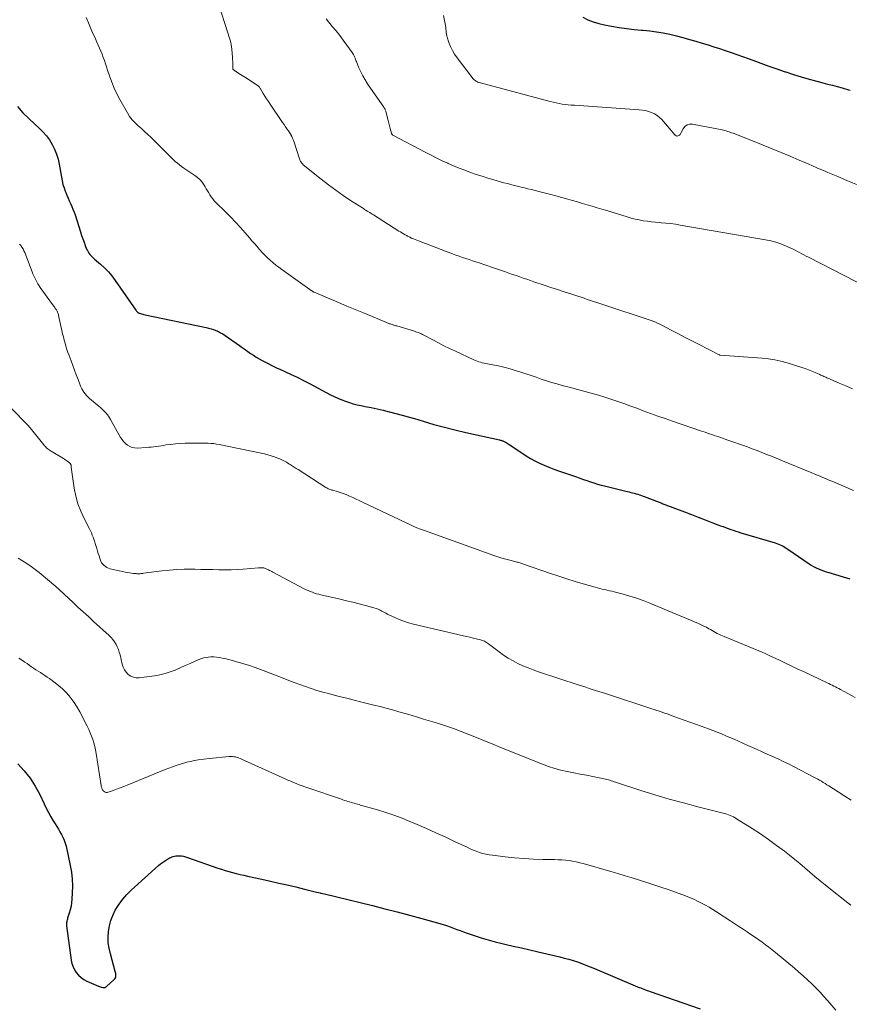
# Model space of a CAD drawing. Units: feet. Extents: x 1980000 to 1985027, y 545000 to 550000.
# Drawn here: x 1980377 to 1980555, y 546528 to 546739 of the extents above; entities that cross this region are included whole.
import ezdxf

# ---------------------------------------------------------------- set-up
doc = ezdxf.new("R2010")
doc.units = ezdxf.units.FT
doc.header["$LTSCALE"] = 100
doc.header["$MEASUREMENT"] = 0
doc.layers.add('CONTOUR INDEX', color=32, linetype='Continuous', lineweight=25)
doc.layers.add('CONTOUR INTERMEDIATE', color=40, linetype='Continuous', lineweight=15)

msp = doc.modelspace()

# ---------------------------------------------------------------- linework, layer by layer
at = {"layer": 'CONTOUR INDEX', "flags": 128}
for points, elevation in [([(1980497.59, 546739.46), (1980498.71, 546738.93), (1980499.85, 546738.47), (1980501.03, 546738.12), (1980502.23, 546737.84), (1980503.79, 546737.55), (1980505.38, 546737.28), (1980506.98, 546737.04), (1980508.59, 546736.86), (1980510.2, 546736.71), (1980510.53, 546736.69), (1980511.97, 546736.54), (1980513.41, 546736.36), (1980514.84, 546736.1), (1980516.26, 546735.8), (1980517.67, 546735.46), (1980519.08, 546735.1), (1980520.48, 546734.71), (1980521.87, 546734.31), (1980523.22, 546733.9), (1980524.47, 546733.53), (1980525.7, 546733.14), (1980526.94, 546732.75), (1980528.17, 546732.34), (1980529.4, 546731.93), (1980530.63, 546731.5), (1980531.85, 546731.06), (1980533.06, 546730.61), (1980534.1, 546730.23), (1980535.81, 546729.59), (1980537.53, 546728.97), (1980539.25, 546728.37), (1980540.98, 546727.78), (1980541.16, 546727.72), (1980542.8, 546727.19), (1980544.46, 546726.67), (1980546.12, 546726.2), (1980547.79, 546725.74), (1980549.06, 546725.41), (1980550.1, 546725.14), (1980551.14, 546724.86), (1980552.19, 546724.58), (1980553.23, 546724.29), (1980554.61, 546723.91), (1980554.95, 546723.81)], 940), ([(1980376.32, 546720.29), (1980377.52, 546718.99), (1980378.77, 546717.74), (1980380.06, 546716.53), (1980380.99, 546715.69), (1980381.8, 546714.89), (1980382.54, 546714.04), (1980383.19, 546713.13), (1980383.79, 546712.16), (1980384.28, 546711.14), (1980384.71, 546710.1), (1980385.03, 546709.02), (1980385.28, 546707.91), (1980385.76, 546705.12), (1980385.92, 546704.36), (1980386.1, 546703.6), (1980386.34, 546702.86), (1980386.6, 546702.12), (1980386.69, 546701.88), (1980386.93, 546701.27), (1980387.19, 546700.67), (1980387.45, 546700.07), (1980387.72, 546699.48), (1980387.99, 546698.88), (1980388.24, 546698.28), (1980388.47, 546697.67), (1980388.68, 546697.05), (1980389.86, 546693.39), (1980390.1, 546692.66), (1980390.35, 546691.94), (1980390.61, 546691.23), (1980390.88, 546690.51), (1980391.17, 546689.74), (1980391.32, 546689.42), (1980391.48, 546689.12), (1980391.67, 546688.83), (1980391.89, 546688.56), (1980392.12, 546688.3), (1980392.37, 546688.05), (1980392.62, 546687.81), (1980392.88, 546687.57), (1980394.15, 546686.49), (1980395.02, 546685.69), (1980395.84, 546684.85), (1980396.6, 546683.95), (1980397.31, 546683.01), (1980401.71, 546676.65), (1980401.79, 546676.54), (1980401.87, 546676.43), (1980401.96, 546676.32), (1980402.05, 546676.22), (1980402.15, 546676.13), (1980402.26, 546676.05), (1980402.38, 546675.99), (1980402.51, 546675.94), (1980402.72, 546675.88), (1980402.96, 546675.82), (1980403.21, 546675.76), (1980403.45, 546675.7), (1980403.69, 546675.65), (1980416.79, 546672.9), (1980417.33, 546672.77), (1980417.87, 546672.62), (1980418.39, 546672.45), (1980418.91, 546672.26), (1980419.42, 546672.03), (1980419.92, 546671.79), (1980420.39, 546671.51), (1980420.86, 546671.21), (1980423.93, 546669.07), (1980424.53, 546668.64), (1980425.14, 546668.21), (1980425.74, 546667.78), (1980426.34, 546667.35), (1980426.94, 546666.93), (1980427.56, 546666.52), (1980428.2, 546666.15), (1980428.85, 546665.8), (1980429.27, 546665.58), (1980430.14, 546665.14), (1980431.02, 546664.7), (1980431.9, 546664.28), (1980432.79, 546663.88), (1980433.69, 546663.47), (1980435.03, 546662.85), (1980436.36, 546662.21), (1980437.67, 546661.55), (1980438.98, 546660.88), (1980443.5, 546658.48), (1980444.28, 546658.09), (1980445.08, 546657.72), (1980445.88, 546657.38), (1980446.7, 546657.06), (1980447.53, 546656.78), (1980448.37, 546656.53), (1980449.21, 546656.32), (1980450.07, 546656.13), (1980450.92, 546655.97), (1980452.21, 546655.71), (1980453.49, 546655.44), (1980454.77, 546655.14), (1980456.05, 546654.84), (1980456.17, 546654.81), (1980457.5, 546654.46), (1980458.83, 546654.11), (1980460.15, 546653.73), (1980461.47, 546653.35), (1980463.35, 546652.78), (1980465.62, 546652.12), (1980467.9, 546651.5), (1980470.18, 546650.93), (1980472.48, 546650.39), (1980479.75, 546648.77), (1980479.9, 546648.74), (1980480.05, 546648.7), (1980480.19, 546648.66), (1980480.33, 546648.61), (1980480.48, 546648.56), (1980480.62, 546648.51), (1980480.75, 546648.44), (1980480.88, 546648.37), (1980480.99, 546648.3), (1980481.18, 546648.19), (1980481.36, 546648.08), (1980481.54, 546647.96), (1980481.72, 546647.84), (1980485.46, 546645.39), (1980486.39, 546644.82), (1980487.34, 546644.28), (1980488.32, 546643.8), (1980489.32, 546643.35), (1980490.34, 546642.94), (1980491.36, 546642.54), (1980492.39, 546642.16), (1980493.43, 546641.79), (1980496.22, 546640.83), (1980496.97, 546640.57), (1980497.73, 546640.31), (1980498.48, 546640.05), (1980499.23, 546639.79), (1980499.99, 546639.54), (1980500.75, 546639.31), (1980501.51, 546639.1), (1980502.28, 546638.9), (1980506.81, 546637.79), (1980507.18, 546637.7), (1980507.55, 546637.61), (1980507.92, 546637.52), (1980508.28, 546637.43), (1980508.65, 546637.33), (1980509.01, 546637.23), (1980509.37, 546637.12), (1980509.73, 546637), (1980509.8, 546636.98), (1980510.18, 546636.85), (1980510.57, 546636.71), (1980510.96, 546636.57), (1980511.34, 546636.42), (1980514.52, 546635.19), (1980514.75, 546635.1), (1980514.98, 546635.01), (1980515.21, 546634.92), (1980515.44, 546634.83), (1980515.67, 546634.74), (1980515.9, 546634.65), (1980516.13, 546634.57), (1980516.36, 546634.48), (1980519.41, 546633.33), (1980520.89, 546632.78), (1980522.36, 546632.22), (1980523.83, 546631.66), (1980525.3, 546631.09), (1980527.17, 546630.37), (1980527.71, 546630.17), (1980528.24, 546629.97), (1980528.78, 546629.78), (1980529.32, 546629.58), (1980529.86, 546629.4), (1980530.4, 546629.22), (1980530.94, 546629.05), (1980531.49, 546628.88), (1980538.88, 546626.68), (1980539.24, 546626.56), (1980539.59, 546626.43), (1980539.94, 546626.29), (1980540.28, 546626.13), (1980540.61, 546625.95), (1980540.94, 546625.77), (1980541.25, 546625.57), (1980541.57, 546625.37), (1980546.12, 546622.22), (1980546.61, 546621.91), (1980547.11, 546621.61), (1980547.62, 546621.35), (1980548.15, 546621.1), (1980548.69, 546620.88), (1980549.23, 546620.67), (1980549.78, 546620.48), (1980550.34, 546620.31), (1980554.87, 546618.97)], 960), ([(1980376.39, 546579.27), (1980377.78, 546577.77), (1980379.05, 546576.19), (1980380.14, 546574.48), (1980381.11, 546572.68), (1980382.06, 546570.67), (1980382.51, 546569.75), (1980382.99, 546568.83), (1980383.49, 546567.93), (1980384.02, 546567.05), (1980384.4, 546566.43), (1980384.75, 546565.86), (1980385.1, 546565.28), (1980385.44, 546564.7), (1980385.78, 546564.12), (1980386.09, 546563.53), (1980386.36, 546562.92), (1980386.57, 546562.29), (1980386.75, 546561.64), (1980387.65, 546557.45), (1980387.9, 546556.01), (1980388.07, 546554.56), (1980388.12, 546553.11), (1980388.09, 546551.64), (1980388.01, 546550.25), (1980387.93, 546549.49), (1980387.82, 546548.73), (1980387.65, 546547.98), (1980387.44, 546547.24), (1980387.1, 546546.17), (1980387.04, 546545.97), (1980386.98, 546545.77), (1980386.93, 546545.57), (1980386.89, 546545.37), (1980386.86, 546545.16), (1980386.84, 546544.96), (1980386.84, 546544.76), (1980386.86, 546544.55), (1980387.87, 546537.17), (1980388.03, 546536.45), (1980388.25, 546535.76), (1980388.57, 546535.1), (1980388.96, 546534.48), (1980389.44, 546533.93), (1980389.97, 546533.43), (1980390.57, 546533.02), (1980391.22, 546532.67), (1980393.71, 546531.58), (1980393.93, 546531.49), (1980394.16, 546531.42), (1980394.39, 546531.35), (1980394.63, 546531.3), (1980394.85, 546531.29), (1980395.07, 546531.32), (1980395.27, 546531.41), (1980395.46, 546531.54), (1980397.08, 546532.98), (1980397.23, 546533.16), (1980397.35, 546533.35), (1980397.41, 546533.56), (1980397.45, 546533.8), (1980397.44, 546534.04), (1980397.41, 546534.28), (1980397.37, 546534.52), (1980397.32, 546534.76), (1980396.26, 546538.52), (1980395.99, 546539.7), (1980395.82, 546540.89), (1980395.79, 546542.09), (1980395.84, 546543.3), (1980396.04, 546544.49), (1980396.34, 546545.66), (1980396.77, 546546.77), (1980397.3, 546547.86), (1980397.42, 546548.07), (1980398.13, 546549.2), (1980398.91, 546550.27), (1980399.79, 546551.27), (1980400.74, 546552.21), (1980406.6, 546557.48), (1980407, 546557.82), (1980407.42, 546558.14), (1980407.85, 546558.43), (1980408.3, 546558.71), (1980408.73, 546558.95), (1980408.98, 546559.09), (1980409.23, 546559.21), (1980409.49, 546559.32), (1980409.75, 546559.42), (1980410.02, 546559.5), (1980410.29, 546559.56), (1980410.56, 546559.58), (1980410.84, 546559.58), (1980411.13, 546559.56), (1980411.55, 546559.51), (1980411.97, 546559.45), (1980412.38, 546559.35), (1980412.78, 546559.22), (1980419.34, 546556.93), (1980420.12, 546556.67), (1980420.9, 546556.42), (1980421.69, 546556.19), (1980422.48, 546555.97), (1980423.28, 546555.77), (1980424.08, 546555.57), (1980424.88, 546555.38), (1980425.68, 546555.2), (1980428.77, 546554.52), (1980430.58, 546554.12), (1980432.39, 546553.71), (1980434.2, 546553.29), (1980436.01, 546552.86), (1980437.92, 546552.4), (1980438.77, 546552.19), (1980439.62, 546551.99), (1980440.48, 546551.78), (1980441.33, 546551.58), (1980441.35, 546551.57), (1980442.22, 546551.37), (1980443.08, 546551.16), (1980443.95, 546550.95), (1980444.81, 546550.74), (1980452.46, 546548.87), (1980455.13, 546548.2), (1980457.79, 546547.52), (1980460.45, 546546.81), (1980463.1, 546546.09), (1980466.9, 546545.03), (1980467.64, 546544.81), (1980468.39, 546544.58), (1980469.12, 546544.32), (1980469.85, 546544.05), (1980470.58, 546543.77), (1980471.31, 546543.5), (1980472.04, 546543.24), (1980472.77, 546542.98), (1980474.27, 546542.45), (1980475.77, 546541.96), (1980477.27, 546541.5), (1980478.79, 546541.09), (1980480.31, 546540.71), (1980480.84, 546540.59), (1980482.63, 546540.18), (1980484.43, 546539.77), (1980486.22, 546539.36), (1980488.01, 546538.94), (1980492.68, 546537.86), (1980493.63, 546537.62), (1980494.57, 546537.37), (1980495.51, 546537.08), (1980496.44, 546536.78), (1980497.36, 546536.46), (1980498.28, 546536.12), (1980499.19, 546535.76), (1980500.1, 546535.39), (1980509.34, 546531.47), (1980509.68, 546531.33), (1980510.02, 546531.19), (1980510.35, 546531.06), (1980510.69, 546530.93), (1980511.03, 546530.8), (1980511.37, 546530.67), (1980511.71, 546530.55), (1980512.06, 546530.43), (1980522.77, 546526.75)], 980)]:
    msp.add_lwpolyline(points, dxfattribs=dict(at, elevation=elevation))
at = {"layer": 'CONTOUR INTERMEDIATE', "flags": 128}
for points, elevation in [([(1980417.18, 546749.55), (1980421.39, 546736.35), (1980421.54, 546735.9), (1980421.68, 546735.44), (1980421.82, 546734.98), (1980421.97, 546734.52), (1980422.09, 546734.05), (1980422.19, 546733.59), (1980422.27, 546733.12), (1980422.32, 546732.64), (1980422.45, 546730.82), (1980422.48, 546730.4), (1980422.5, 546729.99), (1980422.52, 546729.58), (1980422.53, 546729.16), (1980422.53, 546728.51), (1980422.54, 546728.42), (1980422.56, 546728.35), (1980422.6, 546728.28), (1980422.66, 546728.21), (1980422.72, 546728.15), (1980422.79, 546728.1), (1980422.86, 546728.05), (1980422.93, 546728), (1980422.97, 546727.98), (1980423.06, 546727.93), (1980423.15, 546727.88), (1980423.24, 546727.82), (1980423.33, 546727.76), (1980423.85, 546727.42), (1980424.2, 546727.2), (1980424.54, 546726.97), (1980424.89, 546726.74), (1980425.24, 546726.52), (1980427.73, 546724.91), (1980427.84, 546724.83), (1980427.95, 546724.74), (1980428.05, 546724.65), (1980428.15, 546724.55), (1980428.24, 546724.44), (1980428.32, 546724.33), (1980428.4, 546724.21), (1980428.48, 546724.1), (1980429.05, 546723.14), (1980429.41, 546722.55), (1980429.78, 546721.96), (1980430.16, 546721.38), (1980430.55, 546720.8), (1980433.21, 546716.9), (1980433.52, 546716.44), (1980433.83, 546715.98), (1980434.13, 546715.53), (1980434.44, 546715.07), (1980435.04, 546714.2), (1980435.05, 546714.18), (1980435.06, 546714.16), (1980435.07, 546714.14), (1980435.08, 546714.12), (1980435.11, 546714.04), (1980435.11, 546714.02), (1980435.12, 546714.01), (1980435.13, 546713.99), (1980435.13, 546713.97), (1980435.16, 546713.91), (1980435.16, 546713.89), (1980435.17, 546713.88), (1980435.18, 546713.86), (1980435.18, 546713.85), (1980435.32, 546713.54), (1980435.39, 546713.38), (1980435.46, 546713.21), (1980435.52, 546713.04), (1980435.58, 546712.86), (1980436.84, 546709.06), (1980436.91, 546708.88), (1980436.98, 546708.71), (1980437.07, 546708.53), (1980437.16, 546708.36), (1980437.26, 546708.21), (1980437.38, 546708.06), (1980437.51, 546707.92), (1980437.65, 546707.79), (1980441.5, 546704.7), (1980443.03, 546703.51), (1980444.59, 546702.35), (1980446.18, 546701.24), (1980447.8, 546700.16), (1980450.53, 546698.41), (1980450.8, 546698.23), (1980451.07, 546698.06), (1980451.35, 546697.89), (1980451.62, 546697.72), (1980451.9, 546697.55), (1980452.18, 546697.38), (1980452.45, 546697.21), (1980452.72, 546697.04), (1980458.15, 546693.6), (1980458.48, 546693.39), (1980458.81, 546693.19), (1980459.14, 546693), (1980459.47, 546692.81), (1980459.82, 546692.61), (1980459.98, 546692.52), (1980460.15, 546692.43), (1980460.32, 546692.35), (1980460.49, 546692.27), (1980460.88, 546692.1), (1980461.25, 546691.93), (1980461.62, 546691.78), (1980461.99, 546691.63), (1980462.37, 546691.48), (1980469.68, 546688.72), (1980470.38, 546688.45), (1980471.09, 546688.2), (1980471.8, 546687.94), (1980472.51, 546687.7), (1980473.22, 546687.46), (1980473.93, 546687.22), (1980474.65, 546686.98), (1980475.36, 546686.74), (1980475.57, 546686.67), (1980476.39, 546686.4), (1980477.21, 546686.12), (1980478.02, 546685.85), (1980478.84, 546685.57), (1980481, 546684.82), (1980481.76, 546684.56), (1980482.53, 546684.3), (1980483.29, 546684.03), (1980484.06, 546683.77), (1980484.82, 546683.51), (1980485.59, 546683.25), (1980486.35, 546682.99), (1980487.12, 546682.73), (1980489.32, 546681.99), (1980490.75, 546681.51), (1980492.18, 546681.04), (1980493.6, 546680.57), (1980495.03, 546680.1), (1980496.54, 546679.6), (1980497.22, 546679.38), (1980497.89, 546679.16), (1980498.56, 546678.94), (1980499.24, 546678.72), (1980499.91, 546678.5), (1980500.58, 546678.28), (1980501.25, 546678.05), (1980501.92, 546677.83), (1980512.23, 546674.4), (1980512.51, 546674.3), (1980512.78, 546674.2), (1980513.06, 546674.09), (1980513.33, 546673.98), (1980513.6, 546673.86), (1980513.87, 546673.74), (1980514.13, 546673.61), (1980514.39, 546673.48), (1980516.72, 546672.26), (1980518.14, 546671.51), (1980519.56, 546670.77), (1980520.99, 546670.03), (1980522.42, 546669.3), (1980526.82, 546667.03), (1980526.84, 546667.02), (1980526.86, 546667.01), (1980526.88, 546667), (1980526.9, 546667), (1980526.98, 546666.98), (1980527, 546666.98), (1980527.02, 546666.98), (1980527.04, 546666.97), (1980527.06, 546666.97), (1980536.05, 546666.31), (1980537.41, 546666.17), (1980538.76, 546665.96), (1980540.09, 546665.67), (1980541.41, 546665.31), (1980544.57, 546664.34), (1980545.3, 546664.1), (1980546.02, 546663.84), (1980546.74, 546663.55), (1980547.44, 546663.24), (1980548.42, 546662.79), (1980548.63, 546662.69), (1980548.85, 546662.59), (1980549.06, 546662.5), (1980549.27, 546662.4), (1980549.49, 546662.31), (1980549.71, 546662.22), (1980549.92, 546662.12), (1980550.14, 546662.03), (1980552.57, 546660.99), (1980554, 546660.37), (1980555.43, 546659.74)], 952), ([(1980391.08, 546739.39), (1980391.54, 546738.25), (1980392.46, 546736.11), (1980392.75, 546735.45), (1980393.04, 546734.8), (1980393.34, 546734.15), (1980393.65, 546733.5), (1980393.95, 546732.84), (1980394.23, 546732.19), (1980394.5, 546731.52), (1980394.75, 546730.85), (1980394.99, 546730.18), (1980395.22, 546729.5), (1980395.45, 546728.82), (1980395.67, 546728.14), (1980396.09, 546726.86), (1980396.55, 546725.55), (1980397.07, 546724.27), (1980397.66, 546723.02), (1980398.3, 546721.79), (1980399.9, 546718.95), (1980400.39, 546718.18), (1980400.93, 546717.45), (1980401.55, 546716.79), (1980402.22, 546716.17), (1980402.92, 546715.58), (1980403.6, 546714.97), (1980404.28, 546714.34), (1980404.93, 546713.7), (1980408.94, 546709.7), (1980409.35, 546709.3), (1980409.76, 546708.91), (1980410.19, 546708.53), (1980410.63, 546708.16), (1980411.07, 546707.8), (1980411.53, 546707.46), (1980411.99, 546707.12), (1980412.46, 546706.8), (1980414.4, 546705.52), (1980414.97, 546705.09), (1980415.49, 546704.61), (1980415.95, 546704.06), (1980416.36, 546703.47), (1980416.58, 546703.11), (1980416.84, 546702.67), (1980417.1, 546702.22), (1980417.37, 546701.78), (1980417.63, 546701.34), (1980417.91, 546700.91), (1980418.21, 546700.5), (1980418.54, 546700.11), (1980418.89, 546699.74), (1980420.95, 546697.72), (1980422.03, 546696.63), (1980423.1, 546695.52), (1980424.14, 546694.38), (1980425.16, 546693.23), (1980426.07, 546692.16), (1980426.62, 546691.52), (1980427.17, 546690.89), (1980427.72, 546690.26), (1980428.26, 546689.62), (1980428.32, 546689.56), (1980428.85, 546688.97), (1980429.4, 546688.39), (1980429.97, 546687.84), (1980430.56, 546687.31), (1980431.16, 546686.8), (1980431.78, 546686.3), (1980432.41, 546685.81), (1980433.05, 546685.34), (1980439.55, 546680.7), (1980439.6, 546680.67), (1980439.66, 546680.63), (1980439.71, 546680.6), (1980439.77, 546680.57), (1980439.83, 546680.54), (1980439.88, 546680.51), (1980439.94, 546680.48), (1980440, 546680.45), (1980445.23, 546678.25), (1980447, 546677.51), (1980448.76, 546676.78), (1980450.53, 546676.04), (1980452.3, 546675.31), (1980455.5, 546673.99), (1980455.66, 546673.92), (1980455.83, 546673.85), (1980456, 546673.79), (1980456.17, 546673.72), (1980456.34, 546673.66), (1980456.51, 546673.6), (1980456.68, 546673.54), (1980456.85, 546673.49), (1980456.9, 546673.47), (1980457.09, 546673.41), (1980457.29, 546673.35), (1980457.49, 546673.29), (1980457.68, 546673.23), (1980461.51, 546672.08), (1980461.76, 546672), (1980462.01, 546671.92), (1980462.26, 546671.82), (1980462.51, 546671.73), (1980462.75, 546671.62), (1980462.99, 546671.51), (1980463.23, 546671.39), (1980463.47, 546671.27), (1980465.4, 546670.24), (1980466.61, 546669.61), (1980467.82, 546669), (1980469.04, 546668.4), (1980470.27, 546667.82), (1980474.24, 546665.98), (1980474.59, 546665.83), (1980474.94, 546665.69), (1980475.3, 546665.56), (1980475.67, 546665.45), (1980476.04, 546665.35), (1980476.41, 546665.26), (1980476.79, 546665.18), (1980477.16, 546665.1), (1980478.67, 546664.82), (1980479.8, 546664.59), (1980480.91, 546664.33), (1980482.02, 546664.02), (1980483.12, 546663.69), (1980484.29, 546663.32), (1980485.4, 546662.96), (1980486.5, 546662.59), (1980487.6, 546662.22), (1980488.7, 546661.84), (1980489.8, 546661.47), (1980490.91, 546661.12), (1980492.03, 546660.79), (1980493.15, 546660.49), (1980494.64, 546660.09), (1980496.22, 546659.67), (1980497.8, 546659.24), (1980499.37, 546658.8), (1980500.94, 546658.35), (1980502.35, 546657.94), (1980503.21, 546657.68), (1980504.07, 546657.41), (1980504.93, 546657.12), (1980505.78, 546656.81), (1980506.62, 546656.5), (1980507.47, 546656.19), (1980508.31, 546655.88), (1980509.16, 546655.56), (1980510.57, 546655.04), (1980512.13, 546654.47), (1980513.68, 546653.91), (1980515.25, 546653.36), (1980516.81, 546652.82), (1980522.86, 546650.75), (1980523.35, 546650.59), (1980523.83, 546650.42), (1980524.32, 546650.25), (1980524.8, 546650.08), (1980525.29, 546649.92), (1980525.77, 546649.75), (1980526.26, 546649.58), (1980526.75, 546649.41), (1980526.96, 546649.34), (1980527.55, 546649.14), (1980528.14, 546648.94), (1980528.73, 546648.73), (1980529.32, 546648.53), (1980531.87, 546647.64), (1980532.91, 546647.27), (1980533.94, 546646.89), (1980534.97, 546646.49), (1980535.99, 546646.09), (1980537.01, 546645.67), (1980538.04, 546645.26), (1980539.06, 546644.85), (1980540.08, 546644.43), (1980546.76, 546641.69), (1980547.34, 546641.46), (1980547.92, 546641.22), (1980548.5, 546640.98), (1980549.08, 546640.74), (1980549.65, 546640.5), (1980550.23, 546640.25), (1980550.81, 546640.01), (1980551.38, 546639.76), (1980555.66, 546637.9)], 956), ([(1980442.53, 546739.1), (1980443.87, 546737.5), (1980444.68, 546736.52), (1980445.47, 546735.54), (1980446.23, 546734.53), (1980446.98, 546733.51), (1980448.15, 546731.89), (1980448.3, 546731.67), (1980448.43, 546731.44), (1980448.54, 546731.2), (1980448.65, 546730.95), (1980448.74, 546730.7), (1980448.83, 546730.45), (1980448.93, 546730.2), (1980449.03, 546729.95), (1980449.57, 546728.63), (1980449.97, 546727.74), (1980450.4, 546726.87), (1980450.9, 546726.03), (1980451.43, 546725.21), (1980454.59, 546720.66), (1980454.71, 546720.49), (1980454.83, 546720.31), (1980454.94, 546720.13), (1980455.05, 546719.95), (1980455.11, 546719.85), (1980455.18, 546719.72), (1980455.24, 546719.58), (1980455.3, 546719.44), (1980455.34, 546719.3), (1980455.71, 546717.84), (1980455.85, 546717.28), (1980456, 546716.71), (1980456.15, 546716.15), (1980456.29, 546715.59), (1980456.55, 546714.6), (1980456.57, 546714.53), (1980456.6, 546714.47), (1980456.63, 546714.4), (1980456.67, 546714.34), (1980456.71, 546714.29), (1980456.76, 546714.24), (1980456.81, 546714.2), (1980456.87, 546714.16), (1980463.91, 546710.44), (1980465.08, 546709.84), (1980466.27, 546709.25), (1980467.46, 546708.68), (1980468.66, 546708.13), (1980468.69, 546708.12), (1980469.88, 546707.6), (1980471.09, 546707.1), (1980472.3, 546706.64), (1980473.53, 546706.19), (1980474.76, 546705.76), (1980476, 546705.35), (1980477.24, 546704.97), (1980478.49, 546704.6), (1980480.69, 546703.96), (1980481.42, 546703.76), (1980482.15, 546703.57), (1980482.89, 546703.38), (1980483.62, 546703.2), (1980484.36, 546703.03), (1980485.09, 546702.86), (1980485.83, 546702.68), (1980486.56, 546702.5), (1980487.35, 546702.31), (1980488.48, 546702.03), (1980489.6, 546701.74), (1980490.72, 546701.44), (1980491.84, 546701.14), (1980494.37, 546700.43), (1980495.42, 546700.13), (1980496.47, 546699.83), (1980497.52, 546699.53), (1980498.56, 546699.22), (1980499.61, 546698.91), (1980500.65, 546698.6), (1980501.69, 546698.28), (1980502.74, 546697.97), (1980507.14, 546696.63), (1980507.99, 546696.39), (1980508.85, 546696.17), (1980509.71, 546695.98), (1980510.57, 546695.82), (1980511.45, 546695.69), (1980512.32, 546695.57), (1980513.2, 546695.48), (1980514.07, 546695.4), (1980514.38, 546695.38), (1980515.41, 546695.29), (1980516.44, 546695.18), (1980517.47, 546695.04), (1980518.49, 546694.88), (1980536.79, 546691.72), (1980537.9, 546691.49), (1980538.99, 546691.2), (1980540.05, 546690.84), (1980541.1, 546690.43), (1980542.2, 546689.94), (1980542.69, 546689.72), (1980543.17, 546689.49), (1980543.64, 546689.24), (1980544.1, 546688.98), (1980544.57, 546688.72), (1980545.03, 546688.46), (1980545.5, 546688.21), (1980545.98, 546687.96), (1980561.43, 546680.05)], 948), ([(1980467.71, 546739.81), (1980468.09, 546738.02), (1980468.16, 546737.66), (1980468.21, 546737.3), (1980468.25, 546736.94), (1980468.27, 546736.58), (1980468.3, 546736.22), (1980468.34, 546735.86), (1980468.42, 546735.51), (1980468.52, 546735.16), (1980468.89, 546734.06), (1980469.23, 546733.19), (1980469.62, 546732.34), (1980470.1, 546731.54), (1980470.63, 546730.76), (1980473.86, 546726.52), (1980474, 546726.34), (1980474.15, 546726.18), (1980474.32, 546726.03), (1980474.5, 546725.89), (1980474.69, 546725.76), (1980474.88, 546725.65), (1980475.09, 546725.56), (1980475.3, 546725.49), (1980475.39, 546725.47), (1980475.65, 546725.39), (1980475.91, 546725.32), (1980476.17, 546725.25), (1980476.43, 546725.17), (1980490.58, 546721.39), (1980491.22, 546721.23), (1980491.87, 546721.09), (1980492.52, 546720.96), (1980493.17, 546720.85), (1980493.82, 546720.76), (1980494.48, 546720.68), (1980495.13, 546720.62), (1980495.79, 546720.57), (1980509.69, 546719.63), (1980510.38, 546719.56), (1980511.05, 546719.44), (1980511.71, 546719.26), (1980512.37, 546719.05), (1980512.98, 546718.76), (1980513.56, 546718.41), (1980514.08, 546717.99), (1980514.56, 546717.51), (1980517.37, 546714.25), (1980517.42, 546714.19), (1980517.48, 546714.14), (1980517.54, 546714.09), (1980517.61, 546714.04), (1980517.74, 546713.95), (1980517.82, 546713.95), (1980518.16, 546714.1), (1980518.31, 546714.2), (1980518.45, 546714.31), (1980518.56, 546714.44), (1980518.66, 546714.59), (1980519.13, 546715.51), (1980519.51, 546716), (1980519.96, 546716.35), (1980520.51, 546716.49), (1980521.13, 546716.5), (1980527.49, 546715.3), (1980527.79, 546715.23), (1980528.09, 546715.16), (1980528.38, 546715.07), (1980528.67, 546714.98), (1980528.96, 546714.88), (1980529.25, 546714.77), (1980529.53, 546714.67), (1980529.82, 546714.56), (1980534.38, 546712.79), (1980536.32, 546712.03), (1980538.25, 546711.25), (1980540.17, 546710.45), (1980542.09, 546709.64), (1980544.01, 546708.82), (1980545.92, 546708), (1980547.83, 546707.18), (1980549.75, 546706.35), (1980550.16, 546706.18), (1980552.28, 546705.28), (1980554.41, 546704.39), (1980556.55, 546703.54)], 944), ([(1980376.75, 546690.81), (1980377.05, 546690.5), (1980377.3, 546690.14), (1980377.53, 546689.77), (1980377.73, 546689.38), (1980377.9, 546688.98), (1980379.47, 546684.86), (1980379.65, 546684.42), (1980379.83, 546683.98), (1980380.03, 546683.54), (1980380.24, 546683.11), (1980380.47, 546682.69), (1980380.7, 546682.27), (1980380.96, 546681.87), (1980381.23, 546681.47), (1980383.84, 546677.84), (1980383.91, 546677.75), (1980383.97, 546677.66), (1980384.04, 546677.58), (1980384.11, 546677.49), (1980384.18, 546677.41), (1980384.25, 546677.32), (1980384.31, 546677.23), (1980384.38, 546677.14), (1980384.57, 546676.85), (1980384.68, 546676.7), (1980384.77, 546676.54), (1980384.86, 546676.37), (1980384.93, 546676.2), (1980385, 546676.03), (1980385.06, 546675.86), (1980385.12, 546675.68), (1980385.16, 546675.5), (1980385.86, 546672.25), (1980386.02, 546671.57), (1980386.18, 546670.89), (1980386.35, 546670.21), (1980386.53, 546669.53), (1980386.72, 546668.86), (1980386.93, 546668.2), (1980387.15, 546667.53), (1980387.39, 546666.88), (1980387.82, 546665.72), (1980388.2, 546664.72), (1980388.58, 546663.72), (1980388.96, 546662.72), (1980389.34, 546661.72), (1980389.78, 546660.55), (1980389.95, 546660.15), (1980390.14, 546659.75), (1980390.36, 546659.37), (1980390.59, 546659), (1980390.85, 546658.65), (1980391.13, 546658.31), (1980391.44, 546658), (1980391.77, 546657.7), (1980394.19, 546655.68), (1980394.5, 546655.4), (1980394.8, 546655.12), (1980395.08, 546654.82), (1980395.35, 546654.51), (1980395.61, 546654.18), (1980395.85, 546653.85), (1980396.07, 546653.5), (1980396.29, 546653.15), (1980398.46, 546649.32), (1980398.77, 546648.85), (1980399.11, 546648.41), (1980399.51, 546648.01), (1980399.94, 546647.64), (1980400.41, 546647.36), (1980400.91, 546647.15), (1980401.44, 546647.05), (1980401.99, 546647.03), (1980403.96, 546647.17), (1980404.49, 546647.21), (1980405.02, 546647.26), (1980405.55, 546647.32), (1980406.07, 546647.39), (1980406.6, 546647.46), (1980407.13, 546647.54), (1980407.66, 546647.61), (1980408.18, 546647.69), (1980409.18, 546647.83), (1980410.21, 546647.95), (1980411.24, 546648.04), (1980412.28, 546648.08), (1980413.31, 546648.09), (1980417.22, 546648.05), (1980417.82, 546648.02), (1980418.42, 546647.98), (1980419.02, 546647.9), (1980419.61, 546647.79), (1980428.58, 546645.95), (1980429.32, 546645.78), (1980430.04, 546645.59), (1980430.76, 546645.37), (1980431.47, 546645.12), (1980432.29, 546644.82), (1980432.59, 546644.71), (1980432.88, 546644.58), (1980433.17, 546644.45), (1980433.45, 546644.31), (1980433.73, 546644.16), (1980434.01, 546644), (1980434.28, 546643.84), (1980434.55, 546643.67), (1980434.86, 546643.48), (1980435.28, 546643.21), (1980435.7, 546642.94), (1980436.12, 546642.67), (1980436.54, 546642.4), (1980442.46, 546638.6), (1980442.63, 546638.5), (1980442.82, 546638.4), (1980443, 546638.31), (1980443.2, 546638.23), (1980443.39, 546638.16), (1980443.59, 546638.09), (1980443.79, 546638.03), (1980443.99, 546637.97), (1980444.9, 546637.72), (1980445.54, 546637.53), (1980446.18, 546637.31), (1980446.81, 546637.07), (1980447.44, 546636.8), (1980447.59, 546636.73), (1980448.28, 546636.41), (1980448.97, 546636.08), (1980449.66, 546635.76), (1980450.34, 546635.43), (1980457.15, 546632.2), (1980457.95, 546631.82), (1980458.76, 546631.44), (1980459.56, 546631.05), (1980460.37, 546630.67), (1980461.18, 546630.3), (1980462, 546629.95), (1980462.82, 546629.62), (1980463.66, 546629.31), (1980478.53, 546623.99), (1980479.38, 546623.7), (1980480.22, 546623.43), (1980481.08, 546623.19), (1980481.94, 546622.96), (1980483.25, 546622.63), (1980483.46, 546622.57), (1980483.67, 546622.52), (1980483.88, 546622.46), (1980484.08, 546622.4), (1980484.29, 546622.34), (1980484.5, 546622.27), (1980484.7, 546622.2), (1980484.9, 546622.13), (1980490.69, 546620.11), (1980492.43, 546619.52), (1980494.18, 546618.95), (1980495.94, 546618.41), (1980497.7, 546617.89), (1980500.22, 546617.16), (1980500.73, 546617.02), (1980501.24, 546616.89), (1980501.76, 546616.77), (1980502.27, 546616.66), (1980502.79, 546616.55), (1980503.3, 546616.43), (1980503.82, 546616.31), (1980504.33, 546616.18), (1980506.24, 546615.69), (1980507.7, 546615.28), (1980509.14, 546614.83), (1980510.57, 546614.32), (1980511.97, 546613.77), (1980522.45, 546609.36), (1980523, 546609.11), (1980523.56, 546608.85), (1980524.1, 546608.57), (1980524.63, 546608.28), (1980524.96, 546608.1), (1980525.33, 546607.89), (1980525.69, 546607.69), (1980526.06, 546607.48), (1980526.43, 546607.28), (1980526.8, 546607.09), (1980527.18, 546606.91), (1980527.56, 546606.73), (1980527.95, 546606.57), (1980535.33, 546603.54), (1980535.63, 546603.41), (1980535.94, 546603.29), (1980536.24, 546603.16), (1980536.54, 546603.03), (1980536.84, 546602.9), (1980537.14, 546602.77), (1980537.44, 546602.63), (1980537.73, 546602.49), (1980539.78, 546601.51), (1980541.1, 546600.87), (1980542.41, 546600.25), (1980543.73, 546599.62), (1980545.05, 546598.99), (1980550, 546596.66), (1980550.36, 546596.49), (1980550.72, 546596.32), (1980551.08, 546596.15), (1980551.44, 546595.97), (1980551.8, 546595.8), (1980552.16, 546595.62), (1980552.52, 546595.43), (1980552.87, 546595.24), (1980556.05, 546593.48)], 964), ([(1980374.86, 546655.72), (1980378.56, 546651.93), (1980378.62, 546651.86), (1980378.68, 546651.8), (1980378.74, 546651.73), (1980378.8, 546651.66), (1980378.86, 546651.59), (1980378.92, 546651.52), (1980378.98, 546651.45), (1980379.04, 546651.38), (1980381.97, 546647.75), (1980382.14, 546647.54), (1980382.32, 546647.35), (1980382.51, 546647.16), (1980382.7, 546646.97), (1980382.9, 546646.8), (1980383.11, 546646.64), (1980383.33, 546646.48), (1980383.56, 546646.34), (1980386.19, 546644.78), (1980386.45, 546644.63), (1980386.7, 546644.46), (1980386.94, 546644.29), (1980387.18, 546644.11), (1980387.53, 546643.84), (1980387.59, 546643.79), (1980387.64, 546643.73), (1980387.69, 546643.67), (1980387.73, 546643.61), (1980387.76, 546643.54), (1980387.79, 546643.48), (1980387.81, 546643.4), (1980387.82, 546643.33), (1980387.82, 546643.3), (1980387.83, 546643.21), (1980387.84, 546643.12), (1980387.86, 546643.02), (1980387.87, 546642.93), (1980388.5, 546638.42), (1980388.83, 546636.72), (1980389.28, 546635.07), (1980389.89, 546633.47), (1980390.61, 546631.9), (1980391.79, 546629.68), (1980392, 546629.25), (1980392.2, 546628.81), (1980392.37, 546628.36), (1980392.54, 546627.91), (1980393.33, 546625.45), (1980393.5, 546624.94), (1980393.66, 546624.43), (1980393.83, 546623.91), (1980393.99, 546623.4), (1980394.19, 546622.75), (1980394.27, 546622.57), (1980394.36, 546622.4), (1980394.47, 546622.24), (1980394.61, 546622.1), (1980394.9, 546621.84), (1980395.2, 546621.61), (1980395.53, 546621.41), (1980395.88, 546621.26), (1980396.25, 546621.15), (1980399.43, 546620.44), (1980399.88, 546620.35), (1980400.34, 546620.26), (1980400.79, 546620.2), (1980401.25, 546620.14), (1980401.76, 546620.09), (1980401.96, 546620.07), (1980402.17, 546620.06), (1980402.37, 546620.06), (1980402.58, 546620.07), (1980402.79, 546620.09), (1980402.99, 546620.11), (1980403.2, 546620.13), (1980403.4, 546620.16), (1980407.31, 546620.67), (1980408.91, 546620.84), (1980410.51, 546620.97), (1980412.12, 546621.02), (1980413.73, 546621.03), (1980414.37, 546621.02), (1980415.66, 546621), (1980416.96, 546620.98), (1980418.26, 546620.96), (1980419.55, 546620.93), (1980420.85, 546620.92), (1980422.14, 546620.94), (1980423.43, 546620.99), (1980424.73, 546621.07), (1980428.04, 546621.32), (1980428.2, 546621.33), (1980428.36, 546621.34), (1980428.52, 546621.35), (1980428.68, 546621.36), (1980428.84, 546621.35), (1980428.99, 546621.34), (1980429.15, 546621.31), (1980429.3, 546621.27), (1980429.33, 546621.26), (1980429.5, 546621.21), (1980429.67, 546621.14), (1980429.83, 546621.07), (1980429.99, 546621), (1980430.15, 546620.92), (1980430.4, 546620.79), (1980430.64, 546620.67), (1980430.88, 546620.54), (1980431.12, 546620.42), (1980437.83, 546616.86), (1980438.26, 546616.64), (1980438.69, 546616.44), (1980439.14, 546616.26), (1980439.59, 546616.08), (1980440.04, 546615.93), (1980440.5, 546615.79), (1980440.97, 546615.66), (1980441.43, 546615.54), (1980445.54, 546614.6), (1980446.9, 546614.27), (1980448.27, 546613.94), (1980449.63, 546613.59), (1980450.99, 546613.23), (1980452.8, 546612.74), (1980453.24, 546612.6), (1980453.68, 546612.45), (1980454.1, 546612.26), (1980454.51, 546612.06), (1980454.92, 546611.84), (1980455.33, 546611.63), (1980455.74, 546611.42), (1980456.15, 546611.21), (1980457.25, 546610.68), (1980458.22, 546610.25), (1980459.21, 546609.86), (1980460.22, 546609.54), (1980461.25, 546609.26), (1980472.01, 546606.75), (1980472.7, 546606.59), (1980473.38, 546606.43), (1980474.06, 546606.27), (1980474.75, 546606.11), (1980475.64, 546605.9), (1980475.87, 546605.84), (1980476.1, 546605.76), (1980476.32, 546605.67), (1980476.53, 546605.57), (1980476.74, 546605.45), (1980476.94, 546605.32), (1980477.14, 546605.19), (1980477.34, 546605.05), (1980479.65, 546603.31), (1980480.62, 546602.62), (1980481.61, 546601.97), (1980482.64, 546601.38), (1980483.69, 546600.83), (1980484.77, 546600.33), (1980485.86, 546599.85), (1980486.97, 546599.43), (1980488.09, 546599.03), (1980496.81, 546596.16), (1980497.52, 546595.93), (1980498.22, 546595.7), (1980498.93, 546595.47), (1980499.64, 546595.25), (1980500.34, 546595.02), (1980501.05, 546594.8), (1980501.76, 546594.57), (1980502.46, 546594.34), (1980512.39, 546591.11), (1980512.94, 546590.93), (1980513.5, 546590.75), (1980514.05, 546590.56), (1980514.6, 546590.37), (1980515.15, 546590.18), (1980515.7, 546589.98), (1980516.25, 546589.79), (1980516.8, 546589.59), (1980518.13, 546589.11), (1980519.35, 546588.67), (1980520.56, 546588.23), (1980521.77, 546587.79), (1980522.99, 546587.34), (1980524.53, 546586.77), (1980525.46, 546586.42), (1980526.4, 546586.06), (1980527.32, 546585.7), (1980528.25, 546585.32), (1980529.17, 546584.94), (1980530.09, 546584.55), (1980531, 546584.15), (1980531.91, 546583.74), (1980532.05, 546583.68), (1980533.02, 546583.23), (1980534, 546582.79), (1980534.98, 546582.35), (1980535.96, 546581.91), (1980536.37, 546581.72), (1980537.18, 546581.36), (1980537.99, 546580.99), (1980538.81, 546580.63), (1980539.62, 546580.27), (1980540.43, 546579.89), (1980541.23, 546579.51), (1980542.03, 546579.12), (1980542.82, 546578.71), (1980547.16, 546576.45), (1980547.57, 546576.23), (1980547.98, 546576.01), (1980548.38, 546575.78), (1980548.78, 546575.54), (1980549.18, 546575.3), (1980549.57, 546575.06), (1980549.97, 546574.81), (1980550.36, 546574.56), (1980552.41, 546573.24), (1980553.78, 546572.35), (1980555.15, 546571.46)], 968), ([(1980376.45, 546623.4), (1980377.44, 546622.82), (1980378.37, 546622.25), (1980379.28, 546621.65), (1980380.16, 546621), (1980381.01, 546620.32), (1980384.55, 546617.36), (1980384.79, 546617.15), (1980385.04, 546616.93), (1980385.27, 546616.71), (1980385.51, 546616.48), (1980385.74, 546616.25), (1980385.97, 546616.03), (1980386.21, 546615.8), (1980386.45, 546615.58), (1980388.19, 546613.96), (1980389.3, 546612.93), (1980390.42, 546611.9), (1980391.54, 546610.87), (1980392.66, 546609.85), (1980395.99, 546606.82), (1980396.42, 546606.38), (1980396.81, 546605.93), (1980397.16, 546605.43), (1980397.48, 546604.91), (1980397.75, 546604.37), (1980397.99, 546603.81), (1980398.18, 546603.23), (1980398.34, 546602.64), (1980398.8, 546600.64), (1980399.01, 546600.03), (1980399.28, 546599.45), (1980399.66, 546598.94), (1980400.11, 546598.47), (1980400.64, 546598.12), (1980401.2, 546597.87), (1980401.8, 546597.77), (1980402.44, 546597.76), (1980405.71, 546598.17), (1980406.85, 546598.37), (1980407.98, 546598.63), (1980409.07, 546598.99), (1980410.15, 546599.41), (1980411.21, 546599.89), (1980412.28, 546600.36), (1980413.35, 546600.82), (1980414.42, 546601.28), (1980415.44, 546601.72), (1980416.02, 546601.93), (1980416.61, 546602.1), (1980417.21, 546602.19), (1980417.82, 546602.24), (1980418.44, 546602.23), (1980419.05, 546602.19), (1980419.66, 546602.1), (1980420.27, 546601.98), (1980420.78, 546601.86), (1980421.63, 546601.64), (1980422.49, 546601.42), (1980423.34, 546601.18), (1980424.19, 546600.94), (1980424.9, 546600.73), (1980426.1, 546600.36), (1980427.29, 546599.97), (1980428.47, 546599.55), (1980429.64, 546599.1), (1980433.31, 546597.65), (1980434.51, 546597.18), (1980435.71, 546596.72), (1980436.92, 546596.28), (1980438.12, 546595.85), (1980439.34, 546595.44), (1980440.56, 546595.05), (1980441.8, 546594.69), (1980443.04, 546594.35), (1980443.76, 546594.17), (1980445.36, 546593.76), (1980446.97, 546593.35), (1980448.58, 546592.94), (1980450.18, 546592.54), (1980452.76, 546591.89), (1980454.1, 546591.55), (1980455.45, 546591.2), (1980456.79, 546590.84), (1980458.13, 546590.47), (1980459.47, 546590.09), (1980460.8, 546589.7), (1980462.13, 546589.31), (1980463.46, 546588.9), (1980466.43, 546587.99), (1980468.14, 546587.44), (1980469.83, 546586.86), (1980471.51, 546586.23), (1980473.17, 546585.58), (1980474.83, 546584.9), (1980476.49, 546584.23), (1980478.15, 546583.55), (1980479.81, 546582.88), (1980488.96, 546579.18), (1980490.26, 546578.7), (1980491.58, 546578.27), (1980492.92, 546577.91), (1980494.28, 546577.61), (1980495.64, 546577.35), (1980497.01, 546577.09), (1980498.38, 546576.82), (1980499.74, 546576.55), (1980502.14, 546576.08), (1980502.46, 546576.01), (1980502.77, 546575.93), (1980503.08, 546575.84), (1980503.4, 546575.75), (1980503.7, 546575.64), (1980504.01, 546575.54), (1980504.32, 546575.44), (1980504.63, 546575.34), (1980510.05, 546573.58), (1980513.07, 546572.63), (1980516.11, 546571.72), (1980519.17, 546570.88), (1980522.24, 546570.08), (1980527.71, 546568.72), (1980528.09, 546568.62), (1980528.46, 546568.5), (1980528.83, 546568.37), (1980529.2, 546568.23), (1980529.56, 546568.06), (1980529.91, 546567.89), (1980530.26, 546567.7), (1980530.59, 546567.5), (1980533.92, 546565.39), (1980535.69, 546564.23), (1980537.44, 546563.04), (1980539.15, 546561.79), (1980540.84, 546560.52), (1980541.93, 546559.67), (1980543.05, 546558.78), (1980544.15, 546557.89), (1980545.24, 546556.97), (1980546.32, 546556.04), (1980547.4, 546555.11), (1980548.49, 546554.19), (1980549.6, 546553.29), (1980550.71, 546552.4), (1980553.81, 546549.95), (1980555.09, 546548.94)], 972), ([(1980376.64, 546601.96), (1980377.42, 546601.43), (1980377.9, 546601.1), (1980378.38, 546600.78), (1980378.85, 546600.45), (1980379.33, 546600.13), (1980379.8, 546599.8), (1980380.28, 546599.48), (1980380.76, 546599.17), (1980381.25, 546598.85), (1980381.74, 546598.53), (1980382.22, 546598.21), (1980382.7, 546597.89), (1980383.18, 546597.56), (1980384.42, 546596.68), (1980385.23, 546596.05), (1980386.02, 546595.38), (1980386.74, 546594.65), (1980387.43, 546593.87), (1980388.05, 546593.05), (1980388.65, 546592.21), (1980389.19, 546591.32), (1980389.69, 546590.42), (1980391.29, 546587.34), (1980391.63, 546586.65), (1980391.95, 546585.94), (1980392.24, 546585.23), (1980392.5, 546584.5), (1980392.73, 546583.77), (1980392.94, 546583.02), (1980393.1, 546582.27), (1980393.24, 546581.51), (1980394.29, 546574.65), (1980394.32, 546574.48), (1980394.36, 546574.31), (1980394.4, 546574.15), (1980394.45, 546573.98), (1980394.51, 546573.83), (1980394.59, 546573.68), (1980394.7, 546573.55), (1980394.82, 546573.43), (1980394.93, 546573.34), (1980395.13, 546573.22), (1980395.34, 546573.15), (1980395.56, 546573.14), (1980395.78, 546573.18), (1980396.85, 546573.55), (1980397.61, 546573.82), (1980398.37, 546574.1), (1980399.13, 546574.39), (1980399.88, 546574.7), (1980408.04, 546578.1), (1980410.35, 546578.94), (1980412.69, 546579.64), (1980415.08, 546580.12), (1980417.51, 546580.46), (1980421.74, 546580.86), (1980422.08, 546580.88), (1980422.43, 546580.87), (1980422.77, 546580.82), (1980423.1, 546580.75), (1980423.44, 546580.66), (1980423.76, 546580.55), (1980424.09, 546580.43), (1980424.41, 546580.29), (1980433.75, 546576.05), (1980434.34, 546575.79), (1980434.94, 546575.53), (1980435.54, 546575.28), (1980436.15, 546575.04), (1980436.76, 546574.81), (1980437.37, 546574.58), (1980437.98, 546574.36), (1980438.6, 546574.14), (1980445.82, 546571.68), (1980446.16, 546571.56), (1980446.51, 546571.45), (1980446.85, 546571.33), (1980447.19, 546571.22), (1980447.54, 546571.11), (1980447.88, 546571.01), (1980448.23, 546570.91), (1980448.57, 546570.82), (1980448.92, 546570.73), (1980449.26, 546570.63), (1980449.61, 546570.54), (1980449.95, 546570.44), (1980453.57, 546569.39), (1980455.33, 546568.84), (1980457.09, 546568.25), (1980458.82, 546567.6), (1980460.53, 546566.91), (1980462.04, 546566.27), (1980464.07, 546565.4), (1980466.08, 546564.51), (1980468.09, 546563.59), (1980470.09, 546562.65), (1980472.78, 546561.37), (1980473.43, 546561.07), (1980474.09, 546560.79), (1980474.75, 546560.53), (1980475.42, 546560.29), (1980476.11, 546560.08), (1980476.8, 546559.9), (1980477.5, 546559.77), (1980478.2, 546559.66), (1980480.96, 546559.34), (1980482.97, 546559.13), (1980484.99, 546558.96), (1980487.01, 546558.85), (1980489.04, 546558.79), (1980491.53, 546558.74), (1980492.31, 546558.72), (1980493.09, 546558.67), (1980493.87, 546558.6), (1980494.65, 546558.51), (1980495.42, 546558.39), (1980496.19, 546558.25), (1980496.95, 546558.07), (1980497.71, 546557.87), (1980503.58, 546556.19), (1980505.13, 546555.74), (1980506.68, 546555.28), (1980508.22, 546554.82), (1980509.77, 546554.34), (1980511.3, 546553.85), (1980512.84, 546553.35), (1980514.36, 546552.83), (1980515.89, 546552.29), (1980519.63, 546550.94), (1980520.51, 546550.6), (1980521.38, 546550.24), (1980522.23, 546549.84), (1980523.07, 546549.42), (1980523.89, 546548.98), (1980524.71, 546548.51), (1980525.51, 546548.02), (1980526.3, 546547.52), (1980529.33, 546545.53), (1980530.21, 546544.95), (1980531.1, 546544.37), (1980531.98, 546543.79), (1980532.87, 546543.22), (1980533.14, 546543.04), (1980533.88, 546542.54), (1980534.62, 546542.04), (1980535.35, 546541.53), (1980536.08, 546541.01), (1980536.8, 546540.47), (1980537.51, 546539.93), (1980538.21, 546539.38), (1980538.9, 546538.81), (1980542.98, 546535.43), (1980543.94, 546534.62), (1980544.89, 546533.8), (1980545.81, 546532.95), (1980546.72, 546532.08), (1980547.61, 546531.19), (1980548.48, 546530.29), (1980549.33, 546529.36), (1980550.16, 546528.42), (1980551.87, 546526.41)], 976)]:
    msp.add_lwpolyline(points, dxfattribs=dict(at, elevation=elevation))

doc.saveas('drawing.dxf')
